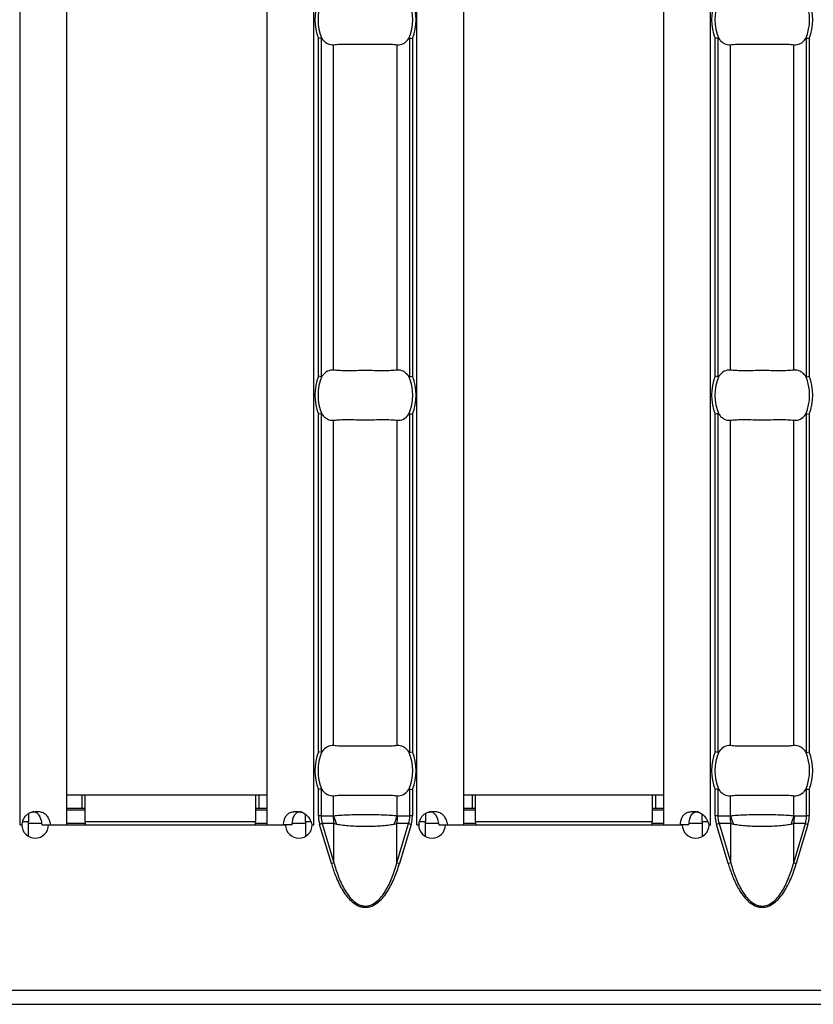
# Model space of a CAD drawing. Units: millimetres. Extents: x 0 to 2100, y 0 to 1485.
# Drawn here: x 706 to 753, y 539 to 598 of the extents above; entities that cross this region are included whole.
import ezdxf

# ---------------------------------------------------------------- set-up
doc = ezdxf.new("R2010")
doc.units = ezdxf.units.MM
doc.layers.add('38516', color=7, linetype='Continuous')

# ---------------------------------------------------------------- blocks, each defined once
blk = doc.blocks.new('1009515-M_003_Top_view')
for p, q in [((181.486, -107.24), (181.486, -10.76)), ((184.286, -107.24), (184.286, -10.76)), ((196.286, -107.24), (196.286, -10.76)), ((199.086, -107.24), (199.086, -10.76)), ((205.271, -107.24), (205.271, -10.76)), ((208.071, -107.24), (208.071, -10.76)), ((220.071, -107.24), (220.071, -10.76)), ((222.871, -107.24), (222.871, -10.76)), ((199.362, -80.37), (199.362, -60.13)), ((199.52, -60.099), (199.52, -80.401)), ((204.837, -80.401), (204.837, -60.099)), ((204.995, -60.13), (204.995, -80.37)), ((223.147, -80.37), (223.147, -60.13)), ((223.306, -60.099), (223.306, -80.401)), ((228.622, -80.401), (228.622, -60.099)), ((228.781, -60.13), (228.781, -80.37)), ((200.275, -80.001), (200.275, -60.499)), ((204.083, -80.001), (204.083, -60.499)), ((224.06, -80.001), (224.06, -60.499)), ((227.868, -80.001), (227.868, -60.499)), ((199.52, -82.599), (199.52, -102.901)), ((204.837, -102.901), (204.837, -82.599)), ((223.306, -82.599), (223.306, -102.901)), ((228.622, -102.901), (228.622, -82.599)), ((199.362, -102.87), (199.362, -82.63)), ((200.275, -102.501), (200.275, -82.999)), ((204.083, -102.501), (204.083, -82.999)), ((204.995, -82.63), (204.995, -102.87)), ((223.147, -102.87), (223.147, -82.63)), ((224.06, -102.501), (224.06, -82.999)), ((227.868, -102.501), (227.868, -82.999)), ((228.781, -82.63), (228.781, -102.87)), ((184.286, -105.45), (185.186, -105.45)), ((185.186, -105.45), (185.386, -105.45)), ((185.186, -105.45), (185.186, -106.25)), ((185.386, -107.05), (185.386, -105.45)), ((185.386, -105.45), (195.586, -105.45)), ((195.586, -105.45), (195.586, -107.05)), ((195.586, -105.45), (195.786, -105.45)), ((195.786, -105.45), (196.286, -105.45)), ((195.786, -105.45), (195.786, -106.25)), ((199.362, -106.71), (199.362, -105.13)), ((199.52, -105.099), (199.52, -106.71)), ((200.275, -106.701), (200.275, -105.499)), ((204.083, -106.701), (204.083, -105.499)), ((204.837, -106.71), (204.837, -105.099)), ((204.995, -105.13), (204.995, -106.71)), ((208.071, -105.45), (208.571, -105.45)), ((208.571, -105.45), (208.771, -105.45)), ((208.571, -105.45), (208.571, -106.25)), ((208.771, -105.45), (219.371, -105.45)), ((208.771, -107.05), (208.771, -105.45)), ((219.371, -105.45), (219.371, -107.05)), ((219.371, -105.45), (219.571, -105.45)), ((219.571, -105.45), (220.071, -105.45)), ((219.571, -105.45), (219.571, -106.25)), ((223.147, -106.71), (223.147, -105.13)), ((223.306, -105.099), (223.306, -106.71)), ((224.06, -106.701), (224.06, -105.499)), ((227.868, -106.701), (227.868, -105.499)), ((228.622, -106.71), (228.622, -105.099)), ((228.781, -105.13), (228.781, -106.71)), ((181.986, -106.566), (181.986, -107.05)), ((184.286, -106.25), (185.186, -106.25)), ((184.286, -106.35), (185.386, -106.35)), ((185.186, -106.25), (185.386, -106.25)), ((195.586, -106.25), (195.786, -106.25)), ((195.586, -106.35), (196.286, -106.35)), ((195.786, -106.25), (196.286, -106.25)), ((198.586, -107.05), (198.586, -106.613)), ((199.52, -106.71), (199.362, -106.71)), ((199.52, -106.71), (200.249, -106.71)), ((204.108, -106.71), (204.837, -106.71)), ((204.995, -106.71), (204.837, -106.71)), ((205.771, -106.566), (205.771, -107.05)), ((208.071, -106.25), (208.571, -106.25)), ((208.071, -106.35), (208.771, -106.35)), ((208.571, -106.25), (208.771, -106.25)), ((219.371, -106.25), (219.571, -106.25)), ((219.371, -106.35), (220.071, -106.35)), ((219.571, -106.25), (220.071, -106.25)), ((222.371, -107.05), (222.371, -106.613)), ((223.306, -106.71), (223.147, -106.71)), ((223.306, -106.71), (224.035, -106.71)), ((227.894, -106.71), (228.622, -106.71)), ((228.781, -106.71), (228.622, -106.71)), ((181.486, -107.24), (181.482, -107.24)), ((181.482, -107.24), (181.482, -107.25)), ((181.482, -107.25), (181.587, -107.25)), ((181.486, -107.24), (181.604, -107.24)), ((181.654, -107.05), (181.986, -107.05)), ((181.986, -107.937), (181.986, -107.05)), ((181.986, -107.15), (182.767, -107.15)), ((182.788, -107.24), (183.309, -107.24)), ((183.187, -107.25), (197.389, -107.25)), ((183.309, -107.24), (184.286, -107.24)), ((184.286, -107.15), (185.386, -107.15)), ((185.386, -107.05), (185.386, -107.25)), ((185.386, -107.05), (195.586, -107.05)), ((195.586, -107.25), (195.586, -107.05)), ((195.586, -107.15), (196.286, -107.15)), ((196.286, -107.24), (197.267, -107.24)), ((197.787, -107.24), (197.267, -107.24)), ((197.8, -107.15), (198.586, -107.15)), ((198.586, -107.05), (198.586, -107.94)), ((198.586, -107.05), (198.895, -107.05)), ((198.973, -107.24), (199.086, -107.24)), ((198.989, -107.25), (199.089, -107.25)), ((199.089, -107.24), (199.086, -107.24)), ((199.089, -107.25), (199.089, -107.24)), ((199.591, -107.17), (199.436, -107.216)), ((200.137, -109.569), (199.436, -107.216)), ((200.292, -107.17), (199.591, -107.17)), ((199.591, -107.17), (200.292, -109.523)), ((200.292, -109.523), (200.292, -107.17)), ((204.066, -109.523), (204.066, -107.17)), ((204.767, -107.17), (204.066, -107.17)), ((204.066, -109.523), (204.767, -107.17)), ((204.921, -107.216), (204.22, -109.569)), ((204.767, -107.17), (204.921, -107.216)), ((205.271, -107.24), (205.268, -107.24)), ((205.268, -107.24), (205.268, -107.25)), ((205.268, -107.25), (205.373, -107.25)), ((205.271, -107.24), (205.39, -107.24)), ((205.439, -107.05), (205.771, -107.05)), ((205.771, -107.937), (205.771, -107.05)), ((205.771, -107.15), (206.553, -107.15)), ((206.574, -107.24), (207.094, -107.24)), ((206.973, -107.25), (221.175, -107.25)), ((207.094, -107.24), (208.071, -107.24)), ((208.071, -107.15), (208.771, -107.15)), ((208.771, -107.05), (208.771, -107.25)), ((208.771, -107.05), (219.371, -107.05)), ((219.371, -107.25), (219.371, -107.05)), ((219.371, -107.15), (220.071, -107.15)), ((220.071, -107.24), (221.053, -107.24)), ((221.572, -107.24), (221.053, -107.24)), ((221.585, -107.15), (222.371, -107.15)), ((222.371, -107.05), (222.371, -107.94)), ((222.371, -107.05), (222.681, -107.05)), ((222.759, -107.24), (222.871, -107.24)), ((222.775, -107.25), (222.875, -107.25)), ((222.875, -107.24), (222.871, -107.24)), ((222.875, -107.25), (222.875, -107.24)), ((223.376, -107.17), (223.222, -107.216)), ((223.923, -109.569), (223.222, -107.216)), ((224.077, -107.17), (223.376, -107.17)), ((223.376, -107.17), (224.077, -109.523)), ((224.077, -109.523), (224.077, -107.17)), ((227.851, -109.523), (227.851, -107.17)), ((228.552, -107.17), (227.851, -107.17)), ((227.851, -109.523), (228.552, -107.17)), ((228.707, -107.216), (228.006, -109.569)), ((228.552, -107.17), (228.707, -107.216)), ((200.292, -109.523), (200.137, -109.569)), ((204.066, -109.523), (204.22, -109.569)), ((224.077, -109.523), (223.923, -109.569)), ((227.851, -109.523), (228.006, -109.569)), ((0, -117.15), (999, -117.15)), ((0, -118), (999, -118))]:
    blk.add_line(p, q)
for centre, radius, start, end in [((202.179, -59), 3.035, 158.14301, 201.85699), ((202.179, -59), 2.842, 156.47708, 203.52292), ((202.179, -59), 2.842, 336.47708, 23.52292), ((202.179, -59), 3.035, 338.14301, 21.85699), ((225.964, -59), 3.035, 158.14301, 201.85699), ((225.964, -59), 2.842, 156.47708, 203.52292), ((225.964, -59), 2.842, 336.47708, 23.52292), ((225.964, -59), 3.035, 338.14301, 21.85699), ((202.179, -81.5), 3.035, 158.14301, 201.85699), ((202.179, -81.5), 2.842, 156.47708, 203.52292), ((202.179, -81.5), 2.842, 336.47708, 23.52292), ((202.179, -81.5), 3.035, 338.14301, 21.85699), ((225.964, -81.5), 3.035, 158.14301, 201.85699), ((225.964, -81.5), 2.842, 156.47708, 203.52292), ((225.964, -81.5), 2.842, 336.47708, 23.52292), ((225.964, -81.5), 3.035, 338.14301, 21.85699), ((202.179, -104), 3.035, 158.14301, 201.85699), ((202.179, -104), 2.842, 156.47708, 203.52292), ((202.179, -104), 2.842, 336.47708, 23.52292), ((202.179, -104), 3.035, 338.14301, 21.85699), ((225.964, -104), 3.035, 158.14301, 201.85699), ((225.964, -104), 2.842, 156.47708, 203.52292), ((225.964, -104), 2.842, 336.47708, 23.52292), ((225.964, -104), 3.035, 338.14301, 21.85699), ((202.748, -106.711), 2.499, 179.97914, 190.59116), ((202.73, -106.063), 2.537, 194.55845, 207.1866), ((201.628, -106.063), 2.537, 332.8134, 345.44155), ((201.61, -106.711), 2.499, 349.40884, 0.02086), ((226.533, -106.711), 2.499, 179.97914, 190.59116), ((226.515, -106.063), 2.537, 194.55845, 207.1866), ((225.413, -106.063), 2.537, 332.8134, 345.44155), ((225.395, -106.711), 2.499, 349.40884, 0.02086), ((182.387, -107.245), 0.8, 180.3581, 359.6419), ((198.189, -107.245), 0.8, 180.3581, 359.6419), ((206.173, -107.245), 0.8, 180.3581, 359.6419), ((221.975, -107.245), 0.8, 180.3581, 359.6419)]:
    blk.add_arc(centre, radius, start, end)
for centre, start_param, end_param in [((202.135, -106.71), 3.141593, 3.373746), ((202.222, -106.71), 6.051031, 6.283185), ((225.92, -106.71), 3.141593, 3.373746), ((226.008, -106.71), 6.051031, 6.283185)]:
    blk.add_ellipse(centre, major_axis=(2.614, 0), ratio=0.765003, start_param=start_param, end_param=end_param)
for points in [[(199.52, -60.099), (199.483, -60.106), (199.422, -60.118), (199.362, -60.13)], [(204.837, -60.099), (204.875, -60.106), (204.935, -60.118), (204.995, -60.13)], [(223.306, -60.099), (223.268, -60.106), (223.208, -60.118), (223.147, -60.13)], [(228.622, -60.099), (228.66, -60.106), (228.721, -60.118), (228.781, -60.13)], [(199.52, -80.401), (199.483, -80.394), (199.422, -80.382), (199.362, -80.37)], [(204.837, -80.401), (204.875, -80.394), (204.935, -80.382), (204.995, -80.37)], [(223.306, -80.401), (223.268, -80.394), (223.208, -80.382), (223.147, -80.37)], [(228.622, -80.401), (228.66, -80.394), (228.721, -80.382), (228.781, -80.37)], [(199.52, -82.599), (199.483, -82.606), (199.422, -82.618), (199.362, -82.63)], [(204.837, -82.599), (204.875, -82.606), (204.935, -82.618), (204.995, -82.63)], [(223.306, -82.599), (223.268, -82.606), (223.208, -82.618), (223.147, -82.63)], [(228.622, -82.599), (228.66, -82.606), (228.721, -82.618), (228.781, -82.63)], [(199.52, -102.901), (199.483, -102.894), (199.422, -102.882), (199.362, -102.87)], [(204.837, -102.901), (204.875, -102.894), (204.935, -102.882), (204.995, -102.87)], [(223.306, -102.901), (223.268, -102.894), (223.208, -102.882), (223.147, -102.87)], [(228.622, -102.901), (228.66, -102.894), (228.721, -102.882), (228.781, -102.87)], [(199.52, -105.099), (199.483, -105.106), (199.422, -105.118), (199.362, -105.13)], [(204.837, -105.099), (204.875, -105.106), (204.935, -105.118), (204.995, -105.13)], [(223.306, -105.099), (223.268, -105.106), (223.208, -105.118), (223.147, -105.13)], [(228.622, -105.099), (228.66, -105.106), (228.721, -105.118), (228.781, -105.13)]]:
    blk.add_open_spline(points, degree=3)
for points, knots in [([(199.52, -60.099), (199.526, -60.098), (199.531, -60.099), (199.536, -60.101), (199.544, -60.104), (199.55, -60.109), (199.557, -60.116), (199.562, -60.121), (199.567, -60.128), (199.572, -60.134)], [0, 0, 0, 0, 0.00002610727, 0.00002610727, 0.00002610727, 0.00006300599, 0.00006300599, 0.00006300599, 0.00009442318, 0.00009442318, 0.00009442318, 0.00009442318]), ([(199.572, -60.134), (199.621, -60.202), (199.673, -60.259), (199.783, -60.358), (199.841, -60.399), (200.022, -60.492), (200.148, -60.515), (200.275, -60.499)], [0, 0, 0, 0, 0.25, 0.25, 0.5, 0.5, 1, 1, 1, 1]), ([(204.083, -60.499), (204.209, -60.515), (204.335, -60.492), (204.576, -60.368), (204.688, -60.269), (204.785, -60.134)], [0, 0, 0, 0, 0.5, 0.5, 1, 1, 1, 1]), ([(204.785, -60.134), (204.791, -60.126), (204.798, -60.118), (204.805, -60.111), (204.811, -60.106), (204.817, -60.102), (204.824, -60.1), (204.828, -60.098), (204.832, -60.098), (204.837, -60.099)], [0, 0, 0, 0, 0.00004013085, 0.00004013085, 0.00004013085, 0.0000737072, 0.0000737072, 0.0000737072, 0.00009481036, 0.00009481036, 0.00009481036, 0.00009481036]), ([(223.306, -60.099), (223.311, -60.098), (223.317, -60.099), (223.322, -60.101), (223.329, -60.104), (223.336, -60.109), (223.343, -60.116), (223.348, -60.121), (223.353, -60.128), (223.358, -60.134)], [0, 0, 0, 0, 0.00002610727, 0.00002610727, 0.00002610727, 0.00006300599, 0.00006300599, 0.00006300599, 0.00009442318, 0.00009442318, 0.00009442318, 0.00009442318]), ([(223.358, -60.134), (223.407, -60.202), (223.459, -60.259), (223.568, -60.358), (223.627, -60.399), (223.807, -60.492), (223.934, -60.515), (224.06, -60.499)], [0, 0, 0, 0, 0.25, 0.25, 0.5, 0.5, 1, 1, 1, 1]), ([(227.868, -60.499), (227.995, -60.515), (228.121, -60.492), (228.362, -60.368), (228.473, -60.269), (228.571, -60.134)], [0, 0, 0, 0, 0.5, 0.5, 1, 1, 1, 1]), ([(228.571, -60.134), (228.577, -60.126), (228.583, -60.118), (228.591, -60.111), (228.597, -60.106), (228.603, -60.102), (228.61, -60.1), (228.614, -60.098), (228.618, -60.098), (228.622, -60.099)], [0, 0, 0, 0, 0.00004013085, 0.00004013085, 0.00004013085, 0.0000737072, 0.0000737072, 0.0000737072, 0.00009481036, 0.00009481036, 0.00009481036, 0.00009481036]), ([(200.275, -60.499), (200.387, -60.485), (200.514, -60.476), (200.796, -60.464), (200.953, -60.462), (201.28, -60.463), (201.454, -60.466), (201.812, -60.47), (201.994, -60.472), (202.36, -60.472), (202.545, -60.47), (202.9, -60.466), (203.074, -60.463), (203.404, -60.462), (203.557, -60.464), (203.841, -60.476), (203.97, -60.485), (204.083, -60.499)], [0, 0, 0, 0, 0.125, 0.125, 0.25, 0.25, 0.375, 0.375, 0.5, 0.5, 0.625, 0.625, 0.75, 0.75, 0.875, 0.875, 1, 1, 1, 1]), ([(224.06, -60.499), (224.173, -60.485), (224.299, -60.476), (224.582, -60.464), (224.739, -60.462), (225.066, -60.463), (225.239, -60.466), (225.598, -60.47), (225.779, -60.472), (226.145, -60.472), (226.331, -60.47), (226.686, -60.466), (226.86, -60.463), (227.19, -60.462), (227.343, -60.464), (227.626, -60.476), (227.756, -60.485), (227.868, -60.499)], [0, 0, 0, 0, 0.125, 0.125, 0.25, 0.25, 0.375, 0.375, 0.5, 0.5, 0.625, 0.625, 0.75, 0.75, 0.875, 0.875, 1, 1, 1, 1]), ([(200.275, -80.001), (200.148, -79.985), (200.022, -80.008), (199.781, -80.132), (199.67, -80.231), (199.572, -80.366)], [0, 0, 0, 0, 0.5, 0.5, 1, 1, 1, 1]), ([(204.083, -80.001), (203.97, -80.015), (203.843, -80.024), (203.561, -80.036), (203.404, -80.038), (203.077, -80.037), (202.904, -80.034), (202.545, -80.03), (202.364, -80.028), (201.998, -80.028), (201.812, -80.03), (201.457, -80.034), (201.283, -80.037), (200.953, -80.038), (200.8, -80.036), (200.516, -80.024), (200.387, -80.015), (200.275, -80.001)], [0, 0, 0, 0, 0.125, 0.125, 0.25, 0.25, 0.375, 0.375, 0.5, 0.5, 0.625, 0.625, 0.75, 0.75, 0.875, 0.875, 1, 1, 1, 1]), ([(204.785, -80.366), (204.736, -80.298), (204.684, -80.241), (204.574, -80.142), (204.516, -80.101), (204.335, -80.008), (204.209, -79.985), (204.083, -80.001)], [0, 0, 0, 0, 0.25, 0.25, 0.5, 0.5, 1, 1, 1, 1]), ([(224.06, -80.001), (223.934, -79.985), (223.808, -80.008), (223.567, -80.132), (223.455, -80.231), (223.358, -80.366)], [0, 0, 0, 0, 0.5, 0.5, 1, 1, 1, 1]), ([(227.868, -80.001), (227.756, -80.015), (227.629, -80.024), (227.347, -80.036), (227.19, -80.038), (226.863, -80.037), (226.689, -80.034), (226.33, -80.03), (226.149, -80.028), (225.783, -80.028), (225.598, -80.03), (225.243, -80.034), (225.069, -80.037), (224.739, -80.038), (224.585, -80.036), (224.302, -80.024), (224.173, -80.015), (224.06, -80.001)], [0, 0, 0, 0, 0.125, 0.125, 0.25, 0.25, 0.375, 0.375, 0.5, 0.5, 0.625, 0.625, 0.75, 0.75, 0.875, 0.875, 1, 1, 1, 1]), ([(228.571, -80.366), (228.522, -80.298), (228.47, -80.241), (228.36, -80.142), (228.302, -80.101), (228.121, -80.008), (227.995, -79.985), (227.868, -80.001)], [0, 0, 0, 0, 0.25, 0.25, 0.5, 0.5, 1, 1, 1, 1]), ([(199.572, -80.366), (199.566, -80.374), (199.559, -80.382), (199.552, -80.389), (199.546, -80.394), (199.54, -80.398), (199.533, -80.4), (199.529, -80.402), (199.525, -80.402), (199.52, -80.401)], [0, 0, 0, 0, 0.00004013085, 0.00004013085, 0.00004013085, 0.0000737072, 0.0000737072, 0.0000737072, 0.00009481036, 0.00009481036, 0.00009481036, 0.00009481036]), ([(204.837, -80.401), (204.831, -80.402), (204.826, -80.401), (204.821, -80.399), (204.814, -80.396), (204.807, -80.391), (204.8, -80.384), (204.795, -80.379), (204.79, -80.372), (204.785, -80.366)], [0, 0, 0, 0, 0.00002610727, 0.00002610727, 0.00002610727, 0.00006300599, 0.00006300599, 0.00006300599, 0.00009442318, 0.00009442318, 0.00009442318, 0.00009442318]), ([(223.358, -80.366), (223.352, -80.374), (223.345, -80.382), (223.338, -80.389), (223.332, -80.394), (223.326, -80.398), (223.319, -80.4), (223.315, -80.402), (223.31, -80.402), (223.306, -80.401)], [0, 0, 0, 0, 0.00004013085, 0.00004013085, 0.00004013085, 0.0000737072, 0.0000737072, 0.0000737072, 0.00009481036, 0.00009481036, 0.00009481036, 0.00009481036]), ([(228.622, -80.401), (228.617, -80.402), (228.612, -80.401), (228.607, -80.399), (228.599, -80.396), (228.592, -80.391), (228.586, -80.384), (228.581, -80.379), (228.575, -80.372), (228.571, -80.366)], [0, 0, 0, 0, 0.00002610727, 0.00002610727, 0.00002610727, 0.00006300599, 0.00006300599, 0.00006300599, 0.00009442318, 0.00009442318, 0.00009442318, 0.00009442318]), ([(199.52, -82.599), (199.526, -82.598), (199.531, -82.599), (199.536, -82.601), (199.544, -82.604), (199.55, -82.609), (199.557, -82.616), (199.562, -82.621), (199.567, -82.628), (199.572, -82.634)], [0, 0, 0, 0, 0.00002610727, 0.00002610727, 0.00002610727, 0.00006300599, 0.00006300599, 0.00006300599, 0.00009442318, 0.00009442318, 0.00009442318, 0.00009442318]), ([(204.785, -82.634), (204.791, -82.626), (204.798, -82.618), (204.805, -82.611), (204.811, -82.606), (204.817, -82.602), (204.824, -82.6), (204.828, -82.598), (204.832, -82.598), (204.837, -82.599)], [0, 0, 0, 0, 0.00004013085, 0.00004013085, 0.00004013085, 0.0000737072, 0.0000737072, 0.0000737072, 0.00009481036, 0.00009481036, 0.00009481036, 0.00009481036]), ([(223.306, -82.599), (223.311, -82.598), (223.317, -82.599), (223.322, -82.601), (223.329, -82.604), (223.336, -82.609), (223.343, -82.616), (223.348, -82.621), (223.353, -82.628), (223.358, -82.634)], [0, 0, 0, 0, 0.00002610727, 0.00002610727, 0.00002610727, 0.00006300599, 0.00006300599, 0.00006300599, 0.00009442318, 0.00009442318, 0.00009442318, 0.00009442318]), ([(228.571, -82.634), (228.577, -82.626), (228.583, -82.618), (228.591, -82.611), (228.597, -82.606), (228.603, -82.602), (228.61, -82.6), (228.614, -82.598), (228.618, -82.598), (228.622, -82.599)], [0, 0, 0, 0, 0.00004013085, 0.00004013085, 0.00004013085, 0.0000737072, 0.0000737072, 0.0000737072, 0.00009481036, 0.00009481036, 0.00009481036, 0.00009481036]), ([(199.572, -82.634), (199.621, -82.702), (199.673, -82.759), (199.783, -82.858), (199.841, -82.899), (200.022, -82.992), (200.148, -83.015), (200.275, -82.999)], [0, 0, 0, 0, 0.25, 0.25, 0.5, 0.5, 1, 1, 1, 1]), ([(200.275, -82.999), (200.387, -82.985), (200.514, -82.976), (200.796, -82.964), (200.953, -82.962), (201.28, -82.963), (201.454, -82.966), (201.812, -82.97), (201.994, -82.972), (202.36, -82.972), (202.545, -82.97), (202.9, -82.966), (203.074, -82.963), (203.404, -82.962), (203.557, -82.964), (203.841, -82.976), (203.97, -82.985), (204.083, -82.999)], [0, 0, 0, 0, 0.125, 0.125, 0.25, 0.25, 0.375, 0.375, 0.5, 0.5, 0.625, 0.625, 0.75, 0.75, 0.875, 0.875, 1, 1, 1, 1]), ([(204.083, -82.999), (204.209, -83.015), (204.335, -82.992), (204.576, -82.868), (204.688, -82.769), (204.785, -82.634)], [0, 0, 0, 0, 0.5, 0.5, 1, 1, 1, 1]), ([(223.358, -82.634), (223.407, -82.702), (223.459, -82.759), (223.568, -82.858), (223.627, -82.899), (223.807, -82.992), (223.934, -83.015), (224.06, -82.999)], [0, 0, 0, 0, 0.25, 0.25, 0.5, 0.5, 1, 1, 1, 1]), ([(224.06, -82.999), (224.173, -82.985), (224.299, -82.976), (224.582, -82.964), (224.739, -82.962), (225.066, -82.963), (225.239, -82.966), (225.598, -82.97), (225.779, -82.972), (226.145, -82.972), (226.331, -82.97), (226.686, -82.966), (226.86, -82.963), (227.19, -82.962), (227.343, -82.964), (227.626, -82.976), (227.756, -82.985), (227.868, -82.999)], [0, 0, 0, 0, 0.125, 0.125, 0.25, 0.25, 0.375, 0.375, 0.5, 0.5, 0.625, 0.625, 0.75, 0.75, 0.875, 0.875, 1, 1, 1, 1]), ([(227.868, -82.999), (227.995, -83.015), (228.121, -82.992), (228.362, -82.868), (228.473, -82.769), (228.571, -82.634)], [0, 0, 0, 0, 0.5, 0.5, 1, 1, 1, 1]), ([(200.275, -102.501), (200.148, -102.485), (200.022, -102.508), (199.781, -102.632), (199.67, -102.731), (199.572, -102.866)], [0, 0, 0, 0, 0.5, 0.5, 1, 1, 1, 1]), ([(204.083, -102.501), (203.97, -102.515), (203.843, -102.524), (203.561, -102.536), (203.404, -102.538), (203.077, -102.537), (202.904, -102.534), (202.545, -102.53), (202.364, -102.528), (201.998, -102.528), (201.812, -102.53), (201.457, -102.534), (201.283, -102.537), (200.953, -102.538), (200.8, -102.536), (200.516, -102.524), (200.387, -102.515), (200.275, -102.501)], [0, 0, 0, 0, 0.125, 0.125, 0.25, 0.25, 0.375, 0.375, 0.5, 0.5, 0.625, 0.625, 0.75, 0.75, 0.875, 0.875, 1, 1, 1, 1]), ([(204.785, -102.866), (204.736, -102.798), (204.684, -102.741), (204.574, -102.642), (204.516, -102.601), (204.335, -102.508), (204.209, -102.485), (204.083, -102.501)], [0, 0, 0, 0, 0.25, 0.25, 0.5, 0.5, 1, 1, 1, 1]), ([(224.06, -102.501), (223.934, -102.485), (223.808, -102.508), (223.567, -102.632), (223.455, -102.731), (223.358, -102.866)], [0, 0, 0, 0, 0.5, 0.5, 1, 1, 1, 1]), ([(227.868, -102.501), (227.756, -102.515), (227.629, -102.524), (227.347, -102.536), (227.19, -102.538), (226.863, -102.537), (226.689, -102.534), (226.33, -102.53), (226.149, -102.528), (225.783, -102.528), (225.598, -102.53), (225.243, -102.534), (225.069, -102.537), (224.739, -102.538), (224.585, -102.536), (224.302, -102.524), (224.173, -102.515), (224.06, -102.501)], [0, 0, 0, 0, 0.125, 0.125, 0.25, 0.25, 0.375, 0.375, 0.5, 0.5, 0.625, 0.625, 0.75, 0.75, 0.875, 0.875, 1, 1, 1, 1]), ([(228.571, -102.866), (228.522, -102.798), (228.47, -102.741), (228.36, -102.642), (228.302, -102.601), (228.121, -102.508), (227.995, -102.485), (227.868, -102.501)], [0, 0, 0, 0, 0.25, 0.25, 0.5, 0.5, 1, 1, 1, 1]), ([(199.572, -102.866), (199.566, -102.874), (199.559, -102.882), (199.552, -102.889), (199.546, -102.894), (199.54, -102.898), (199.533, -102.9), (199.529, -102.902), (199.525, -102.902), (199.52, -102.901)], [0, 0, 0, 0, 0.00004013085, 0.00004013085, 0.00004013085, 0.0000737072, 0.0000737072, 0.0000737072, 0.00009481036, 0.00009481036, 0.00009481036, 0.00009481036]), ([(204.837, -102.901), (204.831, -102.902), (204.826, -102.901), (204.821, -102.899), (204.814, -102.896), (204.807, -102.891), (204.8, -102.884), (204.795, -102.879), (204.79, -102.872), (204.785, -102.866)], [0, 0, 0, 0, 0.00002610727, 0.00002610727, 0.00002610727, 0.00006300599, 0.00006300599, 0.00006300599, 0.00009442318, 0.00009442318, 0.00009442318, 0.00009442318]), ([(223.358, -102.866), (223.352, -102.874), (223.345, -102.882), (223.338, -102.889), (223.332, -102.894), (223.326, -102.898), (223.319, -102.9), (223.315, -102.902), (223.31, -102.902), (223.306, -102.901)], [0, 0, 0, 0, 0.00004013085, 0.00004013085, 0.00004013085, 0.0000737072, 0.0000737072, 0.0000737072, 0.00009481036, 0.00009481036, 0.00009481036, 0.00009481036]), ([(228.622, -102.901), (228.617, -102.902), (228.612, -102.901), (228.607, -102.899), (228.599, -102.896), (228.592, -102.891), (228.586, -102.884), (228.581, -102.879), (228.575, -102.872), (228.571, -102.866)], [0, 0, 0, 0, 0.00002610727, 0.00002610727, 0.00002610727, 0.00006300599, 0.00006300599, 0.00006300599, 0.00009442318, 0.00009442318, 0.00009442318, 0.00009442318]), ([(199.52, -105.099), (199.526, -105.098), (199.531, -105.099), (199.536, -105.101), (199.544, -105.104), (199.55, -105.109), (199.557, -105.116), (199.562, -105.121), (199.567, -105.128), (199.572, -105.134)], [0, 0, 0, 0, 0.00002610727, 0.00002610727, 0.00002610727, 0.00006300599, 0.00006300599, 0.00006300599, 0.00009442318, 0.00009442318, 0.00009442318, 0.00009442318]), ([(199.572, -105.134), (199.621, -105.202), (199.673, -105.259), (199.783, -105.358), (199.841, -105.399), (200.022, -105.492), (200.148, -105.515), (200.275, -105.499)], [0, 0, 0, 0, 0.25, 0.25, 0.5, 0.5, 1, 1, 1, 1]), ([(200.275, -105.499), (200.387, -105.485), (200.514, -105.476), (200.796, -105.464), (200.953, -105.462), (201.28, -105.463), (201.454, -105.466), (201.812, -105.47), (201.994, -105.472), (202.36, -105.472), (202.545, -105.47), (202.9, -105.466), (203.074, -105.463), (203.404, -105.462), (203.557, -105.464), (203.841, -105.476), (203.97, -105.485), (204.083, -105.499)], [0, 0, 0, 0, 0.125, 0.125, 0.25, 0.25, 0.375, 0.375, 0.5, 0.5, 0.625, 0.625, 0.75, 0.75, 0.875, 0.875, 1, 1, 1, 1]), ([(204.083, -105.499), (204.209, -105.515), (204.335, -105.492), (204.576, -105.368), (204.688, -105.269), (204.785, -105.134)], [0, 0, 0, 0, 0.5, 0.5, 1, 1, 1, 1]), ([(204.785, -105.134), (204.791, -105.126), (204.798, -105.118), (204.805, -105.111), (204.811, -105.106), (204.817, -105.102), (204.824, -105.1), (204.828, -105.098), (204.832, -105.098), (204.837, -105.099)], [0, 0, 0, 0, 0.00004013085, 0.00004013085, 0.00004013085, 0.0000737072, 0.0000737072, 0.0000737072, 0.00009481036, 0.00009481036, 0.00009481036, 0.00009481036]), ([(223.306, -105.099), (223.311, -105.098), (223.317, -105.099), (223.322, -105.101), (223.329, -105.104), (223.336, -105.109), (223.343, -105.116), (223.348, -105.121), (223.353, -105.128), (223.358, -105.134)], [0, 0, 0, 0, 0.00002610727, 0.00002610727, 0.00002610727, 0.00006300599, 0.00006300599, 0.00006300599, 0.00009442318, 0.00009442318, 0.00009442318, 0.00009442318]), ([(223.358, -105.134), (223.407, -105.202), (223.459, -105.259), (223.568, -105.358), (223.627, -105.399), (223.807, -105.492), (223.934, -105.515), (224.06, -105.499)], [0, 0, 0, 0, 0.25, 0.25, 0.5, 0.5, 1, 1, 1, 1]), ([(224.06, -105.499), (224.173, -105.485), (224.299, -105.476), (224.582, -105.464), (224.739, -105.462), (225.066, -105.463), (225.239, -105.466), (225.598, -105.47), (225.779, -105.472), (226.145, -105.472), (226.331, -105.47), (226.686, -105.466), (226.86, -105.463), (227.19, -105.462), (227.343, -105.464), (227.626, -105.476), (227.756, -105.485), (227.868, -105.499)], [0, 0, 0, 0, 0.125, 0.125, 0.25, 0.25, 0.375, 0.375, 0.5, 0.5, 0.625, 0.625, 0.75, 0.75, 0.875, 0.875, 1, 1, 1, 1]), ([(227.868, -105.499), (227.995, -105.515), (228.121, -105.492), (228.362, -105.368), (228.473, -105.269), (228.571, -105.134)], [0, 0, 0, 0, 0.5, 0.5, 1, 1, 1, 1]), ([(228.571, -105.134), (228.577, -105.126), (228.583, -105.118), (228.591, -105.111), (228.597, -105.106), (228.603, -105.102), (228.61, -105.1), (228.614, -105.098), (228.618, -105.098), (228.622, -105.099)], [0, 0, 0, 0, 0.00004013085, 0.00004013085, 0.00004013085, 0.0000737072, 0.0000737072, 0.0000737072, 0.00009481036, 0.00009481036, 0.00009481036, 0.00009481036]), ([(181.604, -107.24), (181.61, -107.197), (181.621, -107.115), (181.651, -106.998), (181.692, -106.892), (181.743, -106.797), (181.805, -106.714), (181.877, -106.641), (181.96, -106.58), (182.052, -106.53), (182.154, -106.491), (182.266, -106.464), (182.385, -106.448), (182.551, -106.441), (182.749, -106.463), (182.957, -106.561), (183.118, -106.729), (183.239, -106.96), (183.284, -107.143), (183.309, -107.24)], [0, 0, 0, 0, 0.0476, 0.091973, 0.133635, 0.17321, 0.211423, 0.249078, 0.287014, 0.326053, 0.366949, 0.410361, 0.45684, 0.506836, 0.605904, 0.696904, 0.787849, 0.886765, 1, 1, 1, 1]), ([(182.216, -106.445), (182.216, -106.445), (182.255, -106.441), (182.328, -106.454), (182.431, -106.49), (182.52, -106.555), (182.626, -106.68), (182.728, -106.911), (182.766, -107.122), (182.788, -107.24)], [0, 0, 0, 0, 0.000497, 0.108761, 0.212201, 0.316239, 0.426206, 0.680306, 1, 1, 1, 1]), ([(197.267, -107.24), (197.272, -107.197), (197.28, -107.115), (197.303, -106.998), (197.335, -106.892), (197.375, -106.797), (197.425, -106.714), (197.484, -106.641), (197.553, -106.58), (197.633, -106.53), (197.723, -106.491), (197.825, -106.464), (197.938, -106.448), (198.1, -106.441), (198.306, -106.463), (198.538, -106.561), (198.73, -106.729), (198.881, -106.96), (198.941, -107.143), (198.973, -107.24)], [0, 0, 0, 0, 0.0476, 0.091973, 0.133635, 0.17321, 0.211423, 0.249078, 0.287014, 0.326053, 0.366949, 0.410361, 0.45684, 0.506836, 0.605904, 0.696904, 0.787849, 0.886765, 1, 1, 1, 1]), ([(197.787, -107.24), (197.798, -107.122), (197.817, -106.911), (197.908, -106.676), (198.015, -106.552), (198.111, -106.489), (198.225, -106.451), (198.309, -106.447), (198.352, -106.445)], [0, 0, 0, 0, 0.305666, 0.548622, 0.657444, 0.765061, 0.877609, 1, 1, 1, 1]), ([(199.362, -106.71), (199.363, -106.753), (199.365, -106.838), (199.379, -106.965), (199.402, -107.092), (199.425, -107.175), (199.436, -107.216)], [0, 0, 0, 0, 0.249206, 0.498079, 0.747916, 1, 1, 1, 1]), ([(200.249, -106.71), (200.251, -106.71), (200.254, -106.71), (200.256, -106.709), (200.262, -106.708), (200.269, -106.705), (200.275, -106.701)], [0, 0, 0, 0, 0.00001130975, 0.00001130975, 0.00001130975, 0.00004348451, 0.00004348451, 0.00004348451, 0.00004348451]), ([(200.275, -106.701), (200.387, -106.688), (200.514, -106.677), (200.797, -106.658), (200.953, -106.65), (201.28, -106.638), (201.456, -106.633), (201.812, -106.627), (201.994, -106.625), (202.363, -106.625), (202.548, -106.627), (202.904, -106.633), (203.076, -106.637), (203.407, -106.65), (203.56, -106.658), (203.841, -106.676), (203.97, -106.688), (204.083, -106.701)], [0, 0, 0, 0, 0.125, 0.125, 0.25, 0.25, 0.375, 0.375, 0.5, 0.5, 0.625, 0.625, 0.75, 0.75, 0.875, 0.875, 1, 1, 1, 1]), ([(204.083, -106.701), (204.087, -106.704), (204.092, -106.706), (204.096, -106.708), (204.1, -106.709), (204.104, -106.71), (204.108, -106.71)], [0, 0, 0, 0, 0.00002372404, 0.00002372404, 0.00002372404, 0.00004325646, 0.00004325646, 0.00004325646, 0.00004325646]), ([(204.921, -107.216), (204.932, -107.175), (204.955, -107.092), (204.978, -106.965), (204.993, -106.838), (204.994, -106.753), (204.995, -106.71)], [0, 0, 0, 0, 0.252084, 0.501921, 0.750794, 1, 1, 1, 1]), ([(205.39, -107.24), (205.396, -107.197), (205.407, -107.115), (205.437, -106.998), (205.477, -106.892), (205.529, -106.797), (205.591, -106.714), (205.663, -106.641), (205.746, -106.58), (205.838, -106.53), (205.94, -106.491), (206.051, -106.464), (206.171, -106.448), (206.336, -106.441), (206.535, -106.463), (206.743, -106.561), (206.904, -106.729), (207.024, -106.96), (207.07, -107.143), (207.094, -107.24)], [0, 0, 0, 0, 0.0476, 0.091973, 0.133635, 0.17321, 0.211423, 0.249078, 0.287014, 0.326053, 0.366949, 0.410361, 0.45684, 0.506836, 0.605904, 0.696904, 0.787849, 0.886765, 1, 1, 1, 1]), ([(206.002, -106.445), (206.002, -106.445), (206.041, -106.441), (206.114, -106.454), (206.216, -106.49), (206.305, -106.555), (206.412, -106.68), (206.514, -106.911), (206.552, -107.122), (206.574, -107.24)], [0, 0, 0, 0, 0.000497, 0.108761, 0.212201, 0.316239, 0.426206, 0.680306, 1, 1, 1, 1]), ([(221.053, -107.24), (221.057, -107.197), (221.066, -107.115), (221.089, -106.998), (221.12, -106.892), (221.161, -106.797), (221.21, -106.714), (221.27, -106.641), (221.339, -106.58), (221.418, -106.53), (221.509, -106.491), (221.61, -106.464), (221.723, -106.448), (221.886, -106.441), (222.092, -106.463), (222.324, -106.561), (222.516, -106.729), (222.667, -106.96), (222.727, -107.143), (222.759, -107.24)], [0, 0, 0, 0, 0.0476, 0.091973, 0.133635, 0.17321, 0.211423, 0.249078, 0.287014, 0.326053, 0.366949, 0.410361, 0.45684, 0.506836, 0.605904, 0.696904, 0.787849, 0.886765, 1, 1, 1, 1]), ([(221.572, -107.24), (221.583, -107.122), (221.603, -106.911), (221.694, -106.676), (221.801, -106.552), (221.897, -106.489), (222.01, -106.451), (222.094, -106.447), (222.138, -106.445)], [0, 0, 0, 0, 0.305666, 0.548622, 0.657444, 0.765061, 0.877609, 1, 1, 1, 1]), ([(223.147, -106.71), (223.148, -106.753), (223.15, -106.838), (223.165, -106.965), (223.188, -107.092), (223.21, -107.175), (223.222, -107.216)], [0, 0, 0, 0, 0.249206, 0.498079, 0.747916, 1, 1, 1, 1]), ([(224.035, -106.71), (224.037, -106.71), (224.039, -106.71), (224.042, -106.709), (224.048, -106.708), (224.054, -106.705), (224.06, -106.701)], [0, 0, 0, 0, 0.00001130975, 0.00001130975, 0.00001130975, 0.00004348451, 0.00004348451, 0.00004348451, 0.00004348451]), ([(224.06, -106.701), (224.172, -106.688), (224.3, -106.677), (224.583, -106.658), (224.739, -106.65), (225.066, -106.638), (225.241, -106.633), (225.598, -106.627), (225.779, -106.625), (226.149, -106.625), (226.334, -106.627), (226.69, -106.633), (226.861, -106.637), (227.192, -106.65), (227.346, -106.658), (227.627, -106.676), (227.756, -106.688), (227.868, -106.701)], [0, 0, 0, 0, 0.125, 0.125, 0.25, 0.25, 0.375, 0.375, 0.5, 0.5, 0.625, 0.625, 0.75, 0.75, 0.875, 0.875, 1, 1, 1, 1]), ([(227.868, -106.701), (227.873, -106.704), (227.877, -106.706), (227.882, -106.708), (227.886, -106.709), (227.89, -106.71), (227.894, -106.71)], [0, 0, 0, 0, 0.00002372404, 0.00002372404, 0.00002372404, 0.00004325646, 0.00004325646, 0.00004325646, 0.00004325646]), ([(228.707, -107.216), (228.718, -107.175), (228.741, -107.092), (228.764, -106.965), (228.778, -106.838), (228.78, -106.753), (228.781, -106.71)], [0, 0, 0, 0, 0.252084, 0.501921, 0.750794, 1, 1, 1, 1]), ([(200.473, -107.222), (200.428, -107.213), (200.384, -107.202), (200.342, -107.188), (200.325, -107.183), (200.308, -107.177), (200.292, -107.17)], [0, 0, 0, 0, 0.0001904233, 0.0001904233, 0.0001904233, 0.0002685522, 0.0002685522, 0.0002685522, 0.0002685522]), ([(203.884, -107.222), (203.771, -107.244), (203.647, -107.263), (203.385, -107.295), (203.246, -107.308), (202.807, -107.339), (202.495, -107.349), (202.02, -107.349), (201.864, -107.347), (201.556, -107.337), (201.403, -107.329), (201.113, -107.308), (200.972, -107.295), (200.709, -107.263), (200.586, -107.244), (200.473, -107.222)], [0, 0, 0, 0, 0.125, 0.125, 0.25, 0.25, 0.5, 0.5, 0.625, 0.625, 0.75, 0.75, 0.875, 0.875, 1, 1, 1, 1]), ([(204.066, -107.17), (204.038, -107.181), (204.009, -107.19), (203.979, -107.199), (203.948, -107.208), (203.917, -107.216), (203.884, -107.222)], [0, 0, 0, 0, 0.0001313947, 0.0001313947, 0.0001313947, 0.0002686682, 0.0002686682, 0.0002686682, 0.0002686682]), ([(224.259, -107.222), (224.214, -107.213), (224.17, -107.202), (224.128, -107.188), (224.111, -107.183), (224.094, -107.177), (224.077, -107.17)], [0, 0, 0, 0, 0.0001904233, 0.0001904233, 0.0001904233, 0.0002685522, 0.0002685522, 0.0002685522, 0.0002685522]), ([(227.67, -107.222), (227.557, -107.244), (227.432, -107.263), (227.17, -107.295), (227.032, -107.308), (226.593, -107.339), (226.28, -107.349), (225.806, -107.349), (225.65, -107.347), (225.341, -107.337), (225.189, -107.329), (224.898, -107.308), (224.757, -107.295), (224.494, -107.263), (224.372, -107.244), (224.259, -107.222)], [0, 0, 0, 0, 0.125, 0.125, 0.25, 0.25, 0.5, 0.5, 0.625, 0.625, 0.75, 0.75, 0.875, 0.875, 1, 1, 1, 1]), ([(227.851, -107.17), (227.823, -107.181), (227.795, -107.19), (227.765, -107.199), (227.734, -107.208), (227.702, -107.216), (227.67, -107.222)], [0, 0, 0, 0, 0.0001313947, 0.0001313947, 0.0001313947, 0.0002686682, 0.0002686682, 0.0002686682, 0.0002686682]), ([(200.137, -109.569), (200.169, -109.674), (200.233, -109.878), (200.338, -110.174), (200.449, -110.452), (200.566, -110.712), (200.69, -110.953), (200.856, -111.241), (201.073, -111.553), (201.377, -111.872), (201.678, -112.076), (201.958, -112.171), (202.178, -112.195), (202.397, -112.171), (202.677, -112.077), (202.979, -111.874), (203.283, -111.554), (203.532, -111.197), (203.749, -110.804), (203.929, -110.408), (204.088, -109.992), (204.175, -109.713), (204.22, -109.569)], [0, 0, 0, 0, 0.0467974, 0.0914299, 0.1339603, 0.1744614, 0.2130175, 0.2497262, 0.3162264, 0.3746172, 0.4371378, 0.4691061, 0.4999251, 0.5306191, 0.562604, 0.625108, 0.6835501, 0.7503006, 0.810012, 0.8752213, 0.9357287, 1, 1, 1, 1]), ([(200.292, -109.523), (200.367, -109.795), (200.453, -110.064), (200.655, -110.59), (200.772, -110.849), (200.981, -111.217), (201.057, -111.336), (201.224, -111.563), (201.317, -111.672), (201.524, -111.866), (201.638, -111.951), (201.83, -112.046), (201.896, -112.071), (202.034, -112.106), (202.106, -112.115), (202.318, -112.115), (202.46, -112.078), (202.714, -111.954), (202.83, -111.868), (203.036, -111.676), (203.129, -111.568), (203.298, -111.34), (203.374, -111.22), (203.585, -110.85), (203.701, -110.592), (203.903, -110.066), (203.99, -109.796), (204.066, -109.523)], [0, 0, 0, 0, 0.125, 0.125, 0.25, 0.25, 0.3125, 0.3125, 0.375, 0.375, 0.4375, 0.4375, 0.46875, 0.46875, 0.5, 0.5, 0.5625, 0.5625, 0.625, 0.625, 0.6875, 0.6875, 0.75, 0.75, 0.875, 0.875, 1, 1, 1, 1]), ([(223.923, -109.569), (223.955, -109.674), (224.018, -109.878), (224.124, -110.174), (224.235, -110.452), (224.352, -110.712), (224.475, -110.953), (224.642, -111.241), (224.859, -111.553), (225.162, -111.872), (225.464, -112.076), (225.744, -112.171), (225.963, -112.195), (226.183, -112.171), (226.463, -112.077), (226.765, -111.874), (227.069, -111.554), (227.317, -111.197), (227.535, -110.804), (227.714, -110.408), (227.874, -109.992), (227.961, -109.713), (228.006, -109.569)], [0, 0, 0, 0, 0.046797, 0.09143, 0.13396, 0.174461, 0.213018, 0.249726, 0.316226, 0.374617, 0.437138, 0.469106, 0.499925, 0.530619, 0.562604, 0.625108, 0.68355, 0.750301, 0.810012, 0.875221, 0.935729, 1, 1, 1, 1]), ([(224.077, -109.523), (224.153, -109.795), (224.239, -110.064), (224.441, -110.59), (224.557, -110.849), (224.767, -111.217), (224.843, -111.336), (225.01, -111.563), (225.103, -111.672), (225.31, -111.866), (225.423, -111.951), (225.616, -112.046), (225.682, -112.071), (225.82, -112.106), (225.892, -112.115), (226.103, -112.115), (226.245, -112.078), (226.5, -111.954), (226.616, -111.868), (226.822, -111.676), (226.915, -111.568), (227.084, -111.34), (227.16, -111.22), (227.371, -110.85), (227.487, -110.592), (227.689, -110.066), (227.776, -109.796), (227.851, -109.523)], [0, 0, 0, 0, 0.125, 0.125, 0.25, 0.25, 0.3125, 0.3125, 0.375, 0.375, 0.4375, 0.4375, 0.46875, 0.46875, 0.5, 0.5, 0.5625, 0.5625, 0.625, 0.625, 0.6875, 0.6875, 0.75, 0.75, 0.875, 0.875, 1, 1, 1, 1])]:
    blk.add_open_spline(points, degree=3, knots=knots)

msp = doc.modelspace()

# ---------------------------------------------------------------- block references
at = {"layer": '38516'}
msp.add_blockref('1009515-M_003_Top_view', (524.161, 656.542), dxfattribs=at)

doc.saveas('drawing.dxf')
